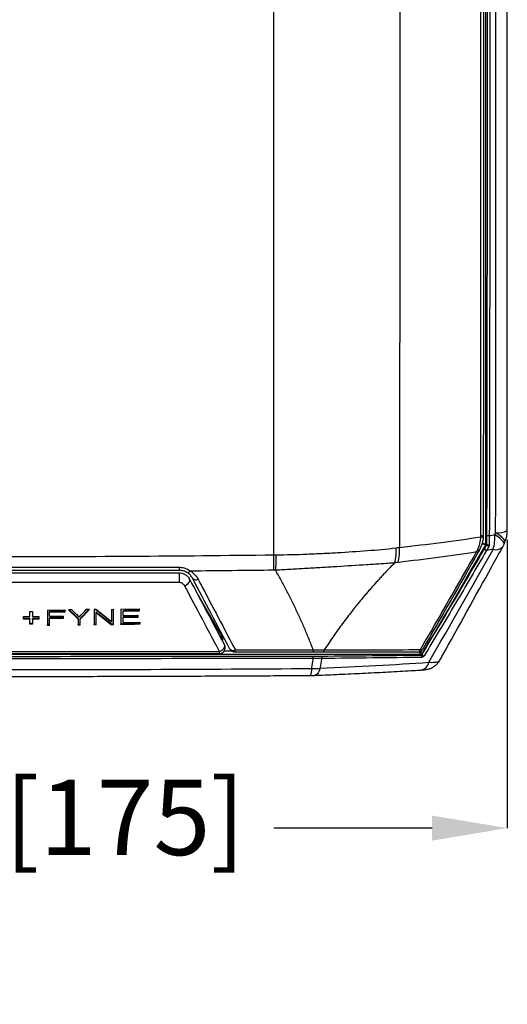
# Model space of a CAD drawing. Units: inches. Extents: x 0 to 233, y 0 to 50.
# Drawn here: x 138 to 141, y 12 to 19 of the extents above; entities that cross this region are included whole.
import ezdxf

# ---------------------------------------------------------------- set-up
doc = ezdxf.new("R2010")
doc.units = ezdxf.units.IN
doc.header["$MEASUREMENT"] = 0
doc.header["$PDSIZE"] = -1
doc.styles.add('Arial', font='ARIALUNI.ttf')
doc.dimstyles.new('Atlas', dxfattribs={"dimtxt": 0.5, "dimasz": 0.5, "dimexe": 0, "dimexo": 0.0625, "dimgap": 0.25, "dimtad": 0, "dimtih": 1, "dimtoh": 1, "dimrnd": 1e-09, "dimzin": 12, "dimdsep": 46, "dimtxsty": 'Arial', "dimcen": 0.09, "dimadec": 0, "dimazin": 3, "dimtfac": 1, "dimtofl": 0, "dimtmove": 0, "dimatfit": 3, "dimfxl": 1, "dimfrac": 1, "dimtolj": 1, "dimtzin": 12, "dimarcsym": 0})

# ---------------------------------------------------------------- blocks, each defined once
blk = doc.blocks.new('*D41')
at = {"color": 0, "lineweight": -2, "ltscale": 4, "transparency": 16777216}
for p, q in [((134.4953, 15.2135), (134.4953, 13.2998)), ((141.3781, 15.2135), (141.3781, 13.2998)), ((134.9953, 13.2998), (136.0476, 13.2998)), ((140.8781, 13.2998), (139.8259, 13.2998))]:
    blk.add_line(p, q, dxfattribs=at)
at = {"color": 0, "ltscale": 4, "transparency": 16777216}
for points in [[(134.9953, 13.3831), (134.9953, 13.2164), (134.4953, 13.2998)], [(140.8781, 13.3831), (140.8781, 13.2164), (141.3781, 13.2998)]]:
    blk.add_solid(points, dxfattribs=at)
at = {"layer": 'Defpoints', "color": 0, "ltscale": 4, "transparency": 16777216}
for p in [(134.4953, 15.276), (141.3781, 15.276), (141.3781, 13.2998)]:
    blk.add_point(p, dxfattribs=at)
at = {"color": 0, "ltscale": 4, "transparency": 16777216, "insert": (137.9367, 13.6205), "char_height": 0.5, "attachment_point": 2, "style": 'Arial'}
blk.add_mtext('\\A1;6.88" [175]', dxfattribs=at)

msp = doc.modelspace()

# ---------------------------------------------------------------- linework, layer by layer
at = {"ltscale": 4}
for p, q in [((141.3564, 15.185), (141.3622, 15.1985)), ((139.3066, 14.8774), (139.4849, 14.5655)), ((138.2047, 14.7388), (138.223, 14.7389)), ((138.2047, 14.7057), (138.2047, 14.7388)), ((138.2047, 14.7388), (138.2047, 14.7388)), ((138.3215, 14.7483), (138.4369, 14.7491)), ((138.3215, 14.7483), (138.3215, 14.6462)), ((138.3215, 14.7483), (138.3215, 14.6509)), ((138.3215, 14.7483), (138.3215, 14.7483)), ((138.3359, 14.7338), (138.3359, 14.7385)), ((138.4369, 14.7346), (138.3359, 14.7338)), ((138.3359, 14.7065), (138.3359, 14.7338)), ((138.4847, 14.7496), (138.462, 14.7493)), ((138.462, 14.7493), (138.5261, 14.6872)), ((138.5329, 14.7017), (138.4847, 14.7496)), ((138.5798, 14.7506), (138.5329, 14.7017)), ((138.5396, 14.6874), (138.6012, 14.7508)), ((138.6012, 14.7508), (138.5798, 14.7506)), ((138.6447, 14.7513), (138.6314, 14.7512)), ((138.6314, 14.7512), (138.6314, 14.6491)), ((138.6314, 14.7512), (138.6314, 14.6538)), ((138.6314, 14.7512), (138.6314, 14.7512)), ((138.6441, 14.7513), (138.6444, 14.751)), ((138.648, 14.7487), (138.6445, 14.751)), ((138.648, 14.7487), (138.6447, 14.7513)), ((138.6448, 14.7359), (138.6448, 14.7312)), ((138.6448, 14.6493), (138.6448, 14.7312)), ((138.6448, 14.7312), (138.7481, 14.6509)), ((138.7477, 14.6708), (138.648, 14.7487)), ((138.7477, 14.7527), (138.7611, 14.7529)), ((138.7477, 14.7527), (138.7477, 14.6708)), ((138.7477, 14.7527), (138.7477, 14.6703)), ((138.7477, 14.7527), (138.7477, 14.7527)), ((138.7611, 14.6508), (138.7611, 14.7529)), ((138.8105, 14.7536), (138.9307, 14.7556)), ((138.8105, 14.7536), (138.8105, 14.6515)), ((138.8105, 14.7536), (138.8105, 14.6562)), ((138.8105, 14.7536), (138.8105, 14.7536)), ((138.825, 14.7392), (138.825, 14.7439)), ((138.9307, 14.741), (138.825, 14.7392)), ((138.825, 14.7124), (138.825, 14.7392)), ((138.1619, 14.7056), (138.2047, 14.7058)), ((138.1619, 14.7055), (138.1619, 14.7056)), ((138.1619, 14.6914), (138.1619, 14.7055)), ((138.1619, 14.6867), (138.1619, 14.6914)), ((138.2047, 14.6869), (138.1619, 14.6867)), ((138.2047, 14.7058), (138.2047, 14.7057)), ((138.2047, 14.6586), (138.2047, 14.6916)), ((138.2047, 14.6916), (138.2047, 14.6869)), ((138.2047, 14.6539), (138.2047, 14.6586)), ((138.223, 14.654), (138.2047, 14.6539)), ((138.223, 14.7058), (138.2655, 14.7061)), ((138.223, 14.7058), (138.223, 14.7058)), ((138.223, 14.687), (138.223, 14.6917)), ((138.2655, 14.6872), (138.223, 14.687)), ((138.3215, 14.6462), (138.3215, 14.6509)), ((138.3359, 14.7065), (138.4263, 14.7072)), ((138.3359, 14.6918), (138.3359, 14.6965)), ((138.4263, 14.6925), (138.3359, 14.6918)), ((138.3359, 14.6463), (138.3359, 14.6918)), ((138.5261, 14.6919), (138.5261, 14.6872)), ((138.5261, 14.6919), (138.5261, 14.6526)), ((138.5261, 14.6872), (138.5261, 14.6479)), ((138.5261, 14.6479), (138.5261, 14.6526)), ((138.5396, 14.6921), (138.5396, 14.6874)), ((138.5396, 14.6481), (138.5396, 14.6874)), ((138.6314, 14.6491), (138.6314, 14.6538)), ((138.7477, 14.6708), (138.7477, 14.6703)), ((138.7484, 14.6553), (138.7481, 14.6556)), ((138.7481, 14.6556), (138.7481, 14.6509)), ((138.7484, 14.6506), (138.7481, 14.6509)), ((138.7484, 14.6506), (138.7484, 14.6553)), ((138.8105, 14.6515), (138.8105, 14.6562)), ((138.825, 14.7124), (138.9227, 14.714)), ((138.825, 14.6979), (138.825, 14.7026)), ((138.9227, 14.6994), (138.825, 14.6979)), ((138.825, 14.6663), (138.825, 14.6979)), ((138.825, 14.6663), (138.9357, 14.6681)), ((139.4657, 14.5766), (139.4849, 14.5655)), ((139.4974, 14.477), (139.5441, 14.477)), ((140.81, 14.4567), (140.8115, 14.454)), ((140.8015, 14.4519), (137.9892, 14.4519)), ((140.8031, 14.4491), (140.8015, 14.4519))]:
    msp.add_line(p, q, dxfattribs=at)
at = {"ltscale": 4, "flags": 128}
for points in [[(141.3564, 15.185), (141.3572, 15.1895), (141.3551, 15.1967), (141.3494, 15.2052), (141.3404, 15.2148), (141.3281, 15.2253), (141.3128, 15.2366), (141.2949, 15.2484)], [(141.3622, 15.1985), (141.363, 15.203), (141.3609, 15.2102), (141.3553, 15.2187), (141.3463, 15.2284), (141.334, 15.2389), (141.3188, 15.2502), (141.3009, 15.262)], [(141.2413, 15.1801), (141.2368, 15.1813), (141.2336, 15.1822)], [(141.2349, 15.1871), (141.2381, 15.1862), (141.2427, 15.185)], [(141.2427, 15.185), (141.2431, 15.1837), (141.2442, 15.1826), (141.2459, 15.1816), (141.2481, 15.1809), (141.2506, 15.1804), (141.2533, 15.1803), (141.2559, 15.1806), (141.2583, 15.1812)], [(141.1807, 15.1477), (141.1832, 15.1471), (141.1854, 15.1467), (141.1874, 15.1464), (141.1892, 15.1464), (141.1907, 15.1465), (141.1919, 15.1469), (141.1928, 15.1474), (141.1934, 15.1481)], [(139.2727, 15.0064), (139.2695, 15.0034), (139.2663, 15.0008), (139.2631, 14.9988), (139.2602, 14.9973), (139.2574, 14.9963), (139.2548, 14.996), (139.2525, 14.9962), (139.2505, 14.997)], [(139.233, 14.9101), (139.2414, 14.9136), (139.2492, 14.9183), (139.256, 14.9239), (139.2616, 14.93), (139.2655, 14.9364), (139.2676, 14.9427), (139.2678, 14.9486), (139.266, 14.9538)], [(138.2047, 14.7058), (138.2047, 14.7243), (138.2047, 14.7388)], [(138.223, 14.7389), (138.223, 14.7204), (138.223, 14.7058)], [(138.4369, 14.7491), (138.4369, 14.741), (138.4369, 14.7346)], [(138.9307, 14.7556), (138.9307, 14.7474), (138.9307, 14.741)], [(138.1619, 14.6867), (138.1619, 14.6973), (138.1619, 14.7056)], [(138.2047, 14.6539), (138.2047, 14.6724), (138.2047, 14.6869)], [(138.223, 14.687), (138.223, 14.6685), (138.223, 14.654)], [(138.2655, 14.706), (138.2655, 14.6955), (138.2655, 14.6872)], [(138.4263, 14.7072), (138.4263, 14.699), (138.4263, 14.6925)], [(138.5396, 14.6528), (138.532, 14.6527), (138.5261, 14.6526)], [(138.5329, 14.7015), (138.5329, 14.7016), (138.5329, 14.7017)], [(138.6448, 14.654), (138.6373, 14.6539), (138.6314, 14.6538)], [(138.7611, 14.6555), (138.754, 14.6554), (138.7484, 14.6553)], [(138.9227, 14.714), (138.9227, 14.7059), (138.9227, 14.6994)], [(138.9357, 14.6681), (138.9357, 14.66), (138.9357, 14.6535)], [(139.4655, 14.4728), (139.4738, 14.4763), (139.4816, 14.481), (139.4885, 14.4865), (139.494, 14.4927), (139.4979, 14.4991), (139.5, 14.5054), (139.5001, 14.5113), (139.4983, 14.5164)], [(140.0776, 14.3597), (140.0786, 14.3661), (140.0872, 14.4197), (140.0882, 14.4261)], [(140.145, 14.4265), (140.1441, 14.421), (140.1355, 14.3679), (140.1345, 14.3613)], [(140.1415, 14.4423), (140.1427, 14.4418), (140.1438, 14.4407), (140.1447, 14.439), (140.1453, 14.4367), (140.1457, 14.4342), (140.1458, 14.4315), (140.1455, 14.4288), (140.145, 14.4265)], [(140.8031, 14.4491), (140.8046, 14.4487), (140.806, 14.4477), (140.8073, 14.446), (140.8082, 14.4438), (140.8087, 14.4413), (140.8088, 14.4387), (140.8086, 14.4361), (140.8079, 14.4337)], [(140.1345, 14.3613), (140.1308, 14.3501), (140.1266, 14.3401), (140.1219, 14.3316), (140.1167, 14.3247), (140.1111, 14.3195), (140.1053, 14.3161), (140.0992, 14.3145), (140.0975, 14.3143)]]:
    msp.add_lwpolyline(points, dxfattribs=at)
at = {"ltscale": 16}
for centre, radius, start, end in [((-15359.6578, 19.7576), 15500.8934, 359.98310584, 0.01689768), ((141.205, 15.2757), 0.0338, 265.92817, 294.12606), ((141.2531, 15.2932), 0.0508, 258.47916, 276.32749), ((141.0236, 15.2294), 0.2719, 343.31207, 4.00112), ((141.3149, 15.4039), 0.1426, 264.37304, 296.31347), ((141.1813, 15.2761), 0.1969, 336.8116, 359.9985), ((141.2075, 15.2867), 0.0528, 264.4292, 282.08256), ((141.225, 15.1871), 0.00984, 330.18987, 359.9784), ((141.2679, 15.2056), 0.0368, 223.78641, 250.39072), ((141.1755, 15.2625), 0.1969, 330.98853, 336.8266), ((137.3311, 15.0931), 2.4963, 358.15542, 0.50361), ((140.3263, 15.1436), 0.3363, 346.3404, 3.46965), ((141.178, 15.1462), 0.013, 250.85827, 314.66169), ((141.2421, 15.1609), 0.0166, 201.41322, 264.56055), ((141.3027, 15.2126), 0.064, 253.15759, 314.61574), ((138.8424, 14.9549), 0.357, 356.14901, 6.46106), ((139.1141, 15.0284), 0.0867, 348.76522, 2.34558), ((139.308, 14.9791), 0.0297, 222.5821, 299.37553), ((139.4236, 14.4703), 0.0421, 343.25638, 3.39879), ((139.4638, 14.4975), 0.0394, 270.05579, 27.97201), ((139.5561, 14.5094), 0.0298, 222.6236, 299.56519), ((139.569, 14.5076), 0.0394, 207.82545, 270), ((139.5261, 14.4812), 0.0448, 343.20007, 2.94407), ((140.7819, 14.5076), 0.0394, 270, 329.8531), ((140.7786, 14.4911), 0.0231, 278.26202, 345.1154), ((140.8064, 14.4984), 0.0143, 247.68659, 312.24988), ((140.8015, 14.4617), 0.00984, 270.0105, 329.0401), ((140.827, 14.4597), 0.0165, 200.35563, 262.20542), ((140.0296, 14.4318), 0.0589, 354.45347, 9.9355), ((140.7929, 14.4136), 0.0651, 280.53989, 349.01835), ((139.9769, 14.3505), 0.1011, 338.67765, 5.2341)]:
    msp.add_arc(centre, radius, start, end, dxfattribs=at)
msp.add_ellipse((139.4677, 14.5558), major_axis=(0.0172, -0.01), ratio=0.990434, start_param=6.181962, end_param=7.323974, dxfattribs=at)
at = {"ltscale": 4}
for points, knots in [([(139.8273, 15.115), (139.8261, 16.6593), (139.8256, 18.207), (139.8256, 21.3092), (139.8261, 22.8569), (139.8273, 24.4012)], [0, 0, 0, 0, 0.5, 0.5, 1, 1, 1, 1]), ([(140.662, 24.3522), (140.6631, 22.8241), (140.6636, 21.2927), (140.6636, 18.2235), (140.6631, 16.6921), (140.662, 15.164)], [0, 0, 0, 0, 0.5, 0.5, 1, 1, 1, 1]), ([(141.2026, 15.242), (141.2028, 15.993), (141.2029, 16.7447), (141.2031, 18.2497), (141.2031, 19.0031), (141.2031, 20.5111), (141.2031, 21.2647), (141.2029, 22.7712), (141.2028, 23.5233), (141.2026, 24.2742)], [0, 0, 0, 0, 0.25, 0.25, 0.5, 0.5, 0.75, 0.75, 1, 1, 1, 1]), ([(141.2188, 24.2713), (141.219, 23.5209), (141.2191, 22.7693), (141.2192, 21.2638), (141.2192, 20.5106), (141.2192, 19.0036), (141.2192, 18.2507), (141.2191, 16.7466), (141.219, 15.9953), (141.2188, 15.2449)], [0, 0, 0, 0, 0.25, 0.25, 0.5, 0.5, 0.75, 0.75, 1, 1, 1, 1]), ([(141.243, 15.2435), (141.2444, 15.9944), (141.2454, 16.7461), (141.2465, 17.8748), (141.2467, 18.2512), (141.2471, 19.0045), (141.2472, 19.3813), (141.2472, 21.266), (141.2458, 22.7709), (141.243, 24.2728)], [0, 0, 0, 0, 0.25, 0.25, 0.375, 0.375, 0.5, 0.5, 1, 1, 1, 1]), ([(141.2587, 24.2735), (141.2615, 22.7713), (141.2629, 21.2663), (141.2629, 19.3813), (141.2628, 19.0044), (141.2625, 18.251), (141.2622, 17.8745), (141.2612, 16.7457), (141.2601, 15.9938), (141.2587, 15.2428)], [0, 0, 0, 0, 0.5, 0.5, 0.625, 0.625, 0.75, 0.75, 1, 1, 1, 1]), ([(141.3009, 15.262), (141.301, 15.6359), (141.3011, 16.0102), (141.3012, 16.759), (141.3012, 17.1335), (141.3013, 18.2574), (141.3013, 19.0072), (141.3013, 20.1326), (141.3013, 20.5079), (141.3013, 21.2584), (141.3013, 21.6335), (141.3012, 22.7578), (141.3011, 23.5065), (141.3009, 24.2542)], [0, 0, 0, 0, 0.125, 0.125, 0.25, 0.25, 0.5, 0.5, 0.625, 0.625, 0.75, 0.75, 1, 1, 1, 1]), ([(141.3781, 15.2761), (141.3781, 15.3091), (141.3781, 15.5395), (141.3781, 15.9683), (141.3782, 16.5623), (141.3782, 17.1573), (141.3782, 17.7527), (141.3782, 18.3485), (141.3782, 18.9445), (141.3782, 19.5406), (141.3783, 20.1368), (141.3783, 20.7331), (141.3783, 21.3294), (141.3784, 21.9255), (141.3784, 22.5214), (141.3784, 23.117), (141.3784, 23.69), (141.3783, 24.0641), (141.3783, 24.2401)], [0, 0, 0, 0, 0.011071, 0.077374, 0.143729, 0.21012, 0.276531, 0.342946, 0.409357, 0.475759, 0.54218, 0.608617, 0.675067, 0.741529, 0.807999, 0.874474, 0.940952, 1, 1, 1, 1]), ([(141.2427, 15.185), (141.2428, 15.1941), (141.2428, 15.2036), (141.2429, 15.2232), (141.243, 15.2332), (141.243, 15.2435)], [0, 0, 0, 0, 0.5, 0.5, 1, 1, 1, 1]), ([(141.2587, 15.2428), (141.2588, 15.2319), (141.2587, 15.2214), (141.2586, 15.2008), (141.2585, 15.1908), (141.2583, 15.1812)], [0, 0, 0, 0, 0.5, 0.5, 1, 1, 1, 1]), ([(140.662, 15.164), (140.7556, 15.1745), (140.8476, 15.1856), (141.0278, 15.209), (141.1161, 15.2213), (141.2024, 15.2342)], [0, 0, 0, 0, 0.5, 0.5, 1, 1, 1, 1]), ([(141.1807, 15.1477), (141.1874, 15.1608), (141.1925, 15.1746), (141.1998, 15.2036), (141.202, 15.2189), (141.2024, 15.2342)], [0, 0, 0, 0, 0.5, 0.5, 1, 1, 1, 1]), ([(141.2186, 15.2351), (141.2178, 15.2197), (141.2152, 15.2043), (141.2067, 15.1752), (141.2008, 15.1613), (141.1934, 15.1481)], [0, 0, 0, 0, 0.5, 0.5, 1, 1, 1, 1]), ([(141.2088, 15.1894), (141.21, 15.1891), (141.2191, 15.1864), (141.2296, 15.1833), (141.2322, 15.1826), (141.2336, 15.1822)], [0, 0, 0, 0, 0.072895, 0.536007, 1, 1, 1, 1]), ([(141.2101, 15.193), (141.2113, 15.1927), (141.2204, 15.1905), (141.2308, 15.188), (141.2335, 15.1874), (141.2349, 15.1871)], [0, 0, 0, 0, 0.066334, 0.532722, 1, 1, 1, 1]), ([(139.8399, 15.1151), (139.8399, 15.0966), (139.8396, 15.0784), (139.8388, 15.0438), (139.8383, 15.0275), (139.8375, 15.0128)], [0, 0, 0, 0, 0.5, 0.5, 1, 1, 1, 1]), ([(139.8399, 15.1151), (139.9095, 15.1154), (139.9784, 15.1173), (140.0809, 15.1212), (140.1149, 15.1227), (140.1826, 15.126), (140.2163, 15.1278), (140.3168, 15.1336), (140.3826, 15.1379), (140.5119, 15.1479), (140.5749, 15.1536), (140.6364, 15.161)], [0, 0, 0, 0, 0.25, 0.25, 0.375, 0.375, 0.5, 0.5, 0.75, 0.75, 1, 1, 1, 1]), ([(140.6364, 15.161), (140.6376, 15.1431), (140.6375, 15.1254), (140.6351, 15.0918), (140.6327, 15.0758), (140.6292, 15.0613)], [0, 0, 0, 0, 0.5, 0.5, 1, 1, 1, 1]), ([(141.1737, 15.1339), (141.0905, 15.1212), (141.0053, 15.109), (140.8317, 15.0858), (140.7432, 15.0747), (140.6531, 15.0642)], [0, 0, 0, 0, 0.5, 0.5, 1, 1, 1, 1]), ([(140.8115, 14.454), (140.8821, 14.5701), (140.9517, 14.6867), (141.0899, 14.9204), (141.1584, 15.0375), (141.2267, 15.1548)], [0, 0, 0, 0, 0.5, 0.5, 1, 1, 1, 1]), ([(141.2406, 15.1443), (141.1722, 15.027), (141.1036, 14.9098), (140.9652, 14.6761), (140.8955, 14.5595), (140.8247, 14.4434)], [0, 0, 0, 0, 0.5, 0.5, 1, 1, 1, 1]), ([(140.9299, 14.4145), (140.9346, 14.423), (141.05, 14.6302), (141.1892, 14.8813), (141.3238, 15.124), (141.3476, 15.167)], [0, 0, 0, 0, 0.0339537, 0.8287963, 1, 1, 1, 1]), ([(140.6292, 15.0613), (140.599, 15.0588), (140.5682, 15.0566), (140.5059, 15.0523), (140.4743, 15.0502), (140.3782, 15.0441), (140.3127, 15.0402), (140.2127, 15.034), (140.179, 15.0319), (140.1115, 15.0278), (140.0777, 15.0257), (140.0096, 15.0217), (139.9754, 15.0197), (139.9067, 15.016), (139.8721, 15.0143), (139.8375, 15.0128)], [0, 0, 0, 0, 0.125, 0.125, 0.25, 0.25, 0.5, 0.5, 0.625, 0.625, 0.75, 0.75, 0.875, 0.875, 1, 1, 1, 1]), ([(140.6292, 15.0613), (140.6227, 15.0547), (140.6096, 15.0415), (140.5901, 15.0214), (140.5707, 15.001), (140.5512, 14.9803), (140.5317, 14.9593), (140.5122, 14.938), (140.4928, 14.9164), (140.4733, 14.8944), (140.454, 14.8722), (140.4347, 14.8496), (140.4154, 14.8268), (140.3962, 14.8036), (140.3743, 14.7767), (140.3493, 14.7453), (140.3207, 14.7084), (140.2908, 14.6688), (140.2597, 14.6264), (140.2277, 14.5813), (140.1947, 14.5336), (140.173, 14.5007), (140.1619, 14.4839)], [0, 0, 0, 0, 0.036078, 0.072539, 0.109381, 0.146602, 0.1842, 0.222172, 0.260518, 0.299235, 0.338323, 0.377778, 0.4176, 0.457787, 0.498339, 0.556921, 0.620011, 0.687523, 0.75937, 0.835459, 0.9157, 1, 1, 1, 1]), ([(137.9367, 14.9956), (138.1721, 14.9956), (138.5925, 14.9955), (139.0124, 14.9952), (139.1972, 14.995)], [0, 0, 0, 0, 0.559991, 1, 1, 1, 1]), ([(139.1972, 14.995), (139.2036, 14.9946), (139.2169, 14.9936), (139.236, 14.9856), (139.2538, 14.9726), (139.2619, 14.9602), (139.266, 14.9538)], [0, 0, 0, 0, 0.221947, 0.461335, 0.72016, 1, 1, 1, 1]), ([(139.2505, 14.997), (139.2436, 15.0013), (139.2357, 15.0049), (139.2181, 15.0101), (139.2087, 15.0115), (139.1991, 15.0115)], [0, 0, 0, 0, 0.5, 0.5, 1, 1, 1, 1]), ([(139.2007, 15.0319), (139.2075, 15.0319), (139.2142, 15.0313), (139.2273, 15.0289), (139.2337, 15.0271), (139.2522, 15.0202), (139.2631, 15.0138), (139.2727, 15.0064)], [0, 0, 0, 0, 0.25, 0.25, 0.5, 0.5, 1, 1, 1, 1]), ([(139.2862, 14.959), (139.2824, 14.9662), (139.2775, 14.9732), (139.2658, 14.986), (139.2589, 14.9919), (139.2505, 14.997)], [0, 0, 0, 0, 0.5, 0.5, 1, 1, 1, 1]), ([(139.2727, 15.0064), (139.2839, 14.9995), (139.2936, 14.9915), (139.3102, 14.9735), (139.3171, 14.9636), (139.3226, 14.9532)], [0, 0, 0, 0, 0.5, 0.5, 1, 1, 1, 1]), ([(140.0882, 14.4835), (140.0834, 14.4961), (140.0738, 14.521), (140.0589, 14.5582), (140.0438, 14.5951), (140.0283, 14.6316), (140.0126, 14.6679), (139.9965, 14.7038), (139.9801, 14.7394), (139.9634, 14.7747), (139.9464, 14.8097), (139.929, 14.8443), (139.9114, 14.8786), (139.8934, 14.9127), (139.8751, 14.9463), (139.8566, 14.9797), (139.8439, 15.0018), (139.8375, 15.0128)], [0, 0, 0, 0, 0.069202, 0.138021, 0.20646, 0.274526, 0.342222, 0.409555, 0.476527, 0.543146, 0.609416, 0.675342, 0.740929, 0.806183, 0.871109, 0.935713, 1, 1, 1, 1]), ([(139.1987, 14.9309), (138.9884, 14.931), (138.568, 14.9313), (138.1471, 14.9313), (137.9367, 14.9314)], [0, 0, 0, 0, 0.5, 1, 1, 1, 1]), ([(139.233, 14.9101), (139.2311, 14.9131), (139.2273, 14.9191), (139.2188, 14.9258), (139.2089, 14.9301), (139.2021, 14.9306), (139.1987, 14.9309)], [0, 0, 0, 0, 0.278563, 0.5586281, 0.7793036, 1, 1, 1, 1]), ([(139.266, 14.9538), (139.3094, 14.8721), (139.3869, 14.7263), (139.4643, 14.5806), (139.4983, 14.5164)], [0, 0, 0, 0, 0.56, 1, 1, 1, 1]), ([(139.3226, 14.9532), (139.3326, 14.9344), (139.3426, 14.9155), (139.3526, 14.8966), (139.3925, 14.821), (139.4324, 14.7454), (139.4723, 14.6699), (139.5052, 14.6077), (139.538, 14.5456), (139.5708, 14.4835)], [0, 0, 0, 0, 0.002, 0.002, 0.002, 0.01, 0.01, 0.01, 0.01658126, 0.01658126, 0.01658126, 0.01658126]), ([(139.4655, 14.4728), (139.4221, 14.5544), (139.3447, 14.7001), (139.2671, 14.846), (139.233, 14.9101)], [0, 0, 0, 0, 0.56, 1, 1, 1, 1]), ([(138.4369, 14.7393), (138.418, 14.7391), (138.3844, 14.7388), (138.3507, 14.7386), (138.3359, 14.7385)], [0, 0, 0, 0, 0.56, 1, 1, 1, 1]), ([(138.4668, 14.7494), (138.4779, 14.7387), (138.4976, 14.7195), (138.5174, 14.7004), (138.5261, 14.6919)], [0, 0, 0, 0, 0.559865, 1, 1, 1, 1]), ([(138.4845, 14.7496), (138.4935, 14.7406), (138.5096, 14.7246), (138.5257, 14.7086), (138.5328, 14.7016)], [0, 0, 0, 0, 0.56, 1, 1, 1, 1]), ([(138.5329, 14.7016), (138.5417, 14.7107), (138.5573, 14.727), (138.573, 14.7434), (138.5799, 14.7506)], [0, 0, 0, 0, 0.56, 1, 1, 1, 1]), ([(138.5396, 14.6921), (138.5503, 14.703), (138.5692, 14.7226), (138.5882, 14.7421), (138.5966, 14.7507)], [0, 0, 0, 0, 0.560024, 1, 1, 1, 1]), ([(138.6444, 14.751), (138.6637, 14.7359), (138.6981, 14.709), (138.7326, 14.6822), (138.7477, 14.6703)], [0, 0, 0, 0, 0.56, 1, 1, 1, 1]), ([(138.6448, 14.7359), (138.6641, 14.7209), (138.6985, 14.6941), (138.7329, 14.6674), (138.7481, 14.6556)], [0, 0, 0, 0, 0.559798, 1, 1, 1, 1]), ([(138.9307, 14.7457), (138.911, 14.7453), (138.8757, 14.7447), (138.8405, 14.7442), (138.825, 14.7439)], [0, 0, 0, 0, 0.56, 1, 1, 1, 1]), ([(138.1619, 14.7055), (138.1699, 14.7055), (138.1842, 14.7056), (138.1984, 14.7056), (138.2047, 14.7057)], [0, 0, 0, 0, 0.560002, 1, 1, 1, 1]), ([(138.2047, 14.6916), (138.1967, 14.6916), (138.1825, 14.6915), (138.1682, 14.6915), (138.1619, 14.6914)], [0, 0, 0, 0, 0.56, 1, 1, 1, 1]), ([(138.223, 14.6587), (138.2195, 14.6587), (138.2135, 14.6586), (138.2074, 14.6586), (138.2047, 14.6586)], [0, 0, 0, 0, 0.56, 1, 1, 1, 1]), ([(138.223, 14.7058), (138.2309, 14.7058), (138.2451, 14.7059), (138.2593, 14.7059), (138.2655, 14.706)], [0, 0, 0, 0, 0.560001, 1, 1, 1, 1]), ([(138.2655, 14.6919), (138.2576, 14.6919), (138.2434, 14.6918), (138.2292, 14.6917), (138.223, 14.6917)], [0, 0, 0, 0, 0.56, 1, 1, 1, 1]), ([(138.3359, 14.651), (138.3332, 14.651), (138.3284, 14.651), (138.3236, 14.6509), (138.3215, 14.6509)], [0, 0, 0, 0, 0.56, 1, 1, 1, 1]), ([(138.4263, 14.6972), (138.4094, 14.6971), (138.3793, 14.6968), (138.3491, 14.6966), (138.3359, 14.6965)], [0, 0, 0, 0, 0.56, 1, 1, 1, 1]), ([(138.7611, 14.6508), (138.7587, 14.6508), (138.7545, 14.6507), (138.7503, 14.6506), (138.7484, 14.6506)], [0, 0, 0, 0, 0.560001, 1, 1, 1, 1]), ([(138.9357, 14.6583), (138.9124, 14.6579), (138.8706, 14.6572), (138.8289, 14.6565), (138.8105, 14.6562)], [0, 0, 0, 0, 0.56, 1, 1, 1, 1]), ([(138.9357, 14.6535), (138.9124, 14.6531), (138.8706, 14.6524), (138.8289, 14.6518), (138.8105, 14.6515)], [0, 0, 0, 0, 0.5601088, 1, 1, 1, 1]), ([(138.9227, 14.7042), (138.9044, 14.7039), (138.8719, 14.7033), (138.8393, 14.7028), (138.825, 14.7026)], [0, 0, 0, 0, 0.56, 1, 1, 1, 1]), ([(138.3359, 14.6463), (138.3332, 14.6463), (138.3284, 14.6463), (138.3236, 14.6462), (138.3215, 14.6462)], [0, 0, 0, 0, 0.56, 1, 1, 1, 1]), ([(138.5396, 14.6481), (138.5371, 14.648), (138.5326, 14.648), (138.528, 14.6479), (138.5261, 14.6479)], [0, 0, 0, 0, 0.560001, 1, 1, 1, 1]), ([(138.6448, 14.6493), (138.6423, 14.6492), (138.6379, 14.6492), (138.6334, 14.6491), (138.6314, 14.6491)], [0, 0, 0, 0, 0.560001, 1, 1, 1, 1]), ([(137.9367, 14.4719), (138.1917, 14.472), (138.7016, 14.472), (139.2109, 14.4725), (139.4655, 14.4728)], [0, 0, 0, 0, 0.499994, 1, 1, 1, 1]), ([(139.4638, 14.4582), (139.1789, 14.4579), (138.6701, 14.4575), (138.1608, 14.4574), (137.9367, 14.4574)], [0, 0, 0, 0, 0.559991, 1, 1, 1, 1]), ([(140.0882, 14.4835), (140.0879, 14.4788), (140.0875, 14.4749), (140.0867, 14.4696), (140.0862, 14.4682), (140.0857, 14.4682)], [0, 0, 0, 0, 0.5, 0.5, 1, 1, 1, 1]), ([(140.148, 14.4682), (140.1383, 14.4682), (140.1281, 14.4682), (140.1072, 14.4682), (140.0965, 14.4682), (140.0857, 14.4682)], [0, 0, 0, 0, 0.5, 0.5, 1, 1, 1, 1]), ([(140.0882, 14.4835), (140.1009, 14.4841), (140.1136, 14.4844), (140.1385, 14.4846), (140.1506, 14.4844), (140.1619, 14.4839)], [0, 0, 0, 0, 0.5, 0.5, 1, 1, 1, 1]), ([(140.1619, 14.4839), (140.1603, 14.4791), (140.1582, 14.4751), (140.1533, 14.4696), (140.1507, 14.4682), (140.148, 14.4682)], [0, 0, 0, 0, 0.5, 0.5, 1, 1, 1, 1]), ([(140.7819, 14.4682), (140.6819, 14.4682), (140.5789, 14.4682), (140.3673, 14.4682), (140.2589, 14.4682), (140.148, 14.4682)], [0, 0, 0, 0, 0.5, 0.5, 1, 1, 1, 1]), ([(140.1619, 14.4839), (140.2737, 14.4841), (140.3829, 14.4843), (140.5962, 14.4847), (140.7001, 14.4849), (140.8009, 14.4852)], [0, 0, 0, 0, 0.5, 0.5, 1, 1, 1, 1]), ([(140.7924, 14.4698), (140.7949, 14.4649), (140.8, 14.4548), (140.801, 14.4529), (140.8015, 14.4519)], [0, 0, 0, 0, 0.493446, 1, 1, 1, 1]), ([(140.7996, 14.4733), (140.8024, 14.4687), (140.8083, 14.4594), (140.8094, 14.4576), (140.81, 14.4567)], [0, 0, 0, 0, 0.4833583, 1, 1, 1, 1]), ([(140.8031, 14.4491), (140.8043, 14.4492), (140.8056, 14.4494), (140.808, 14.4505), (140.8089, 14.4511), (140.8104, 14.4525), (140.811, 14.4533), (140.8115, 14.454)], [0, 0, 0, 0, 0.5, 0.5, 0.75, 0.75, 1, 1, 1, 1]), ([(137.9367, 14.4405), (138.2956, 14.4405), (138.6544, 14.4407), (139.3715, 14.4412), (139.7298, 14.4415), (140.0876, 14.442)], [0, 0, 0, 0, 0.5, 0.5, 1, 1, 1, 1]), ([(140.0882, 14.4261), (139.7303, 14.4256), (139.372, 14.4253), (138.6546, 14.4248), (138.2957, 14.4246), (137.9367, 14.4246)], [0, 0, 0, 0, 0.5, 0.5, 1, 1, 1, 1]), ([(140.0876, 14.442), (140.097, 14.442), (140.1063, 14.442), (140.1243, 14.4421), (140.133, 14.4422), (140.1415, 14.4423)], [0, 0, 0, 0, 0.5, 0.5, 1, 1, 1, 1]), ([(140.145, 14.4265), (140.136, 14.4264), (140.1268, 14.4263), (140.1079, 14.4261), (140.0981, 14.4261), (140.0882, 14.4261)], [0, 0, 0, 0, 0.5, 0.5, 1, 1, 1, 1]), ([(140.1345, 14.3613), (140.2609, 14.3668), (140.3844, 14.3729), (140.6257, 14.3862), (140.7429, 14.3935), (140.8567, 14.4012)], [0, 0, 0, 0, 0.5, 0.5, 1, 1, 1, 1]), ([(140.1415, 14.4423), (140.2573, 14.4432), (140.3705, 14.4443), (140.5914, 14.4466), (140.6988, 14.4478), (140.8031, 14.4491)], [0, 0, 0, 0, 0.5, 0.5, 1, 1, 1, 1]), ([(140.8079, 14.4337), (140.7034, 14.4323), (140.5958, 14.431), (140.3744, 14.4286), (140.261, 14.4275), (140.145, 14.4265)], [0, 0, 0, 0, 0.5, 0.5, 1, 1, 1, 1]), ([(140.8051, 14.3497), (140.8055, 14.3497), (140.8151, 14.3502), (140.8286, 14.3515), (140.8475, 14.3546), (140.8664, 14.3598), (140.886, 14.369), (140.9041, 14.382), (140.9193, 14.3972), (140.9263, 14.4094), (140.9293, 14.4147)], [0, 0, 0, 0, 0.008328, 0.200399, 0.32306, 0.466657, 0.599849, 0.73654, 0.885492, 1, 1, 1, 1]), ([(140.8247, 14.4434), (140.823, 14.4404), (140.8202, 14.4378), (140.814, 14.4345), (140.8108, 14.4338), (140.8079, 14.4337)], [0, 0, 0, 0, 0.5, 0.5, 1, 1, 1, 1]), ([(140.8567, 14.4012), (140.8704, 14.4008), (140.8977, 14.4), (140.9221, 14.4053), (140.9267, 14.4123), (140.9286, 14.4152)], [0, 0, 0, 0, 0.366648, 0.735771, 1, 1, 1, 1]), ([(140.0976, 14.3144), (140.1144, 14.315), (140.1823, 14.3177), (140.3018, 14.3229), (140.4552, 14.3302), (140.6074, 14.3382), (140.724, 14.3447), (140.7884, 14.3487), (140.8048, 14.3497)], [0, 0, 0, 0, 0.067591, 0.273643, 0.49109, 0.708643, 0.926209, 1, 1, 1, 1]), ([(137.9367, 14.307), (137.9742, 14.307), (138.1564, 14.307), (138.4913, 14.3074), (138.9412, 14.3084), (139.3988, 14.3101), (139.7755, 14.3119), (139.9994, 14.3133), (140.0711, 14.3138)], [0, 0, 0, 0, 0.052694, 0.255836, 0.470302, 0.684692, 0.899065, 1, 1, 1, 1]), ([(140.0657, 14.3137), (140.0701, 14.3137), (140.0811, 14.3138), (140.0914, 14.3142), (140.0975, 14.3144)], [0, 0, 0, 0, 0.402094, 1, 1, 1, 1])]:
    msp.add_open_spline(points, degree=3, knots=knots, dxfattribs=at)
for points in [[(141.2024, 15.2342), (141.2025, 15.2368), (141.2026, 15.2394), (141.2026, 15.242)], [(141.2188, 15.2449), (141.2188, 15.2416), (141.2187, 15.2384), (141.2186, 15.2351)], [(141.2587, 15.2428), (141.2708, 15.2446), (141.2829, 15.2465), (141.2949, 15.2484)], [(141.2949, 15.2484), (141.2969, 15.2529), (141.2989, 15.2575), (141.3009, 15.262)], [(141.2336, 15.1822), (141.0691, 14.8952), (140.9279, 14.6534), (140.81, 14.4567)], [(141.2267, 15.1548), (141.2315, 15.163), (141.2363, 15.1715), (141.2413, 15.1801)], [(141.2413, 15.1801), (141.2423, 15.1819), (141.2427, 15.1835), (141.2427, 15.185)], [(141.2583, 15.1812), (141.2582, 15.1778), (141.2574, 15.1742), (141.2555, 15.1709)], [(137.9367, 15.103), (138.5674, 15.103), (139.1979, 15.107), (139.8273, 15.115)], [(139.8273, 15.115), (139.8315, 15.1151), (139.8357, 15.1151), (139.8399, 15.1151)], [(140.6364, 15.1611), (140.645, 15.1621), (140.6535, 15.1631), (140.662, 15.164)], [(140.8009, 14.4852), (140.9268, 14.7004), (141.0506, 14.917), (141.1737, 15.1339)], [(141.1871, 15.137), (141.0644, 14.9199), (140.9411, 14.7033), (140.8159, 14.4878)], [(140.8567, 14.4012), (141.0004, 14.6505), (141.1425, 14.9007), (141.2841, 15.1513)], [(141.1737, 15.1339), (141.176, 15.1384), (141.1784, 15.143), (141.1807, 15.1477)], [(141.1934, 15.1481), (141.1912, 15.1443), (141.1891, 15.1406), (141.1871, 15.137)], [(141.2555, 15.1709), (141.2505, 15.1618), (141.2455, 15.153), (141.2406, 15.1443)], [(141.2841, 15.1513), (141.2696, 15.149), (141.2551, 15.1467), (141.2406, 15.1443)], [(140.6531, 15.0642), (140.6451, 15.0633), (140.6372, 15.0623), (140.6292, 15.0613)], [(137.9367, 15.0333), (138.3582, 15.0333), (138.7797, 15.0328), (139.2007, 15.0319)], [(139.1991, 15.0115), (138.7786, 15.0115), (138.3577, 15.0115), (137.9367, 15.0115)], [(139.8261, 15.0127), (139.6417, 15.0103), (139.4572, 15.0082), (139.2727, 15.0064)], [(139.8375, 15.0128), (139.8337, 15.0128), (139.8299, 15.0128), (139.8261, 15.0127)], [(139.5341, 14.4892), (139.4515, 14.6458), (139.3689, 14.8024), (139.2862, 14.959)], [(140.0857, 14.4682), (139.9136, 14.4682), (139.7413, 14.4682), (139.569, 14.4682)], [(139.5708, 14.4835), (139.7434, 14.4835), (139.9158, 14.4835), (140.0882, 14.4835)], [(137.9367, 14.3524), (138.651, 14.3524), (139.3652, 14.3549), (140.0776, 14.3597)], [(140.0776, 14.3597), (140.0973, 14.3591), (140.1162, 14.3596), (140.1345, 14.3613)]]:
    msp.add_open_spline(points, degree=3, dxfattribs=at)

# ---------------------------------------------------------------- dimensions: what is measured, and where the dimension line sits
dim = msp.add_linear_dim(base=(141.3781, 13.2998), p1=(134.4953, 15.276), p2=(141.3781, 15.276), angle=0, dimstyle='Atlas', override={"dimpost": '"'}, dxfattribs=at)
dim.commit()
dim.dimension.update_dxf_attribs({"geometry": '*D41', "text_midpoint": (137.9367, 13.2998), "dimtype": 160})

doc.saveas('drawing.dxf')
